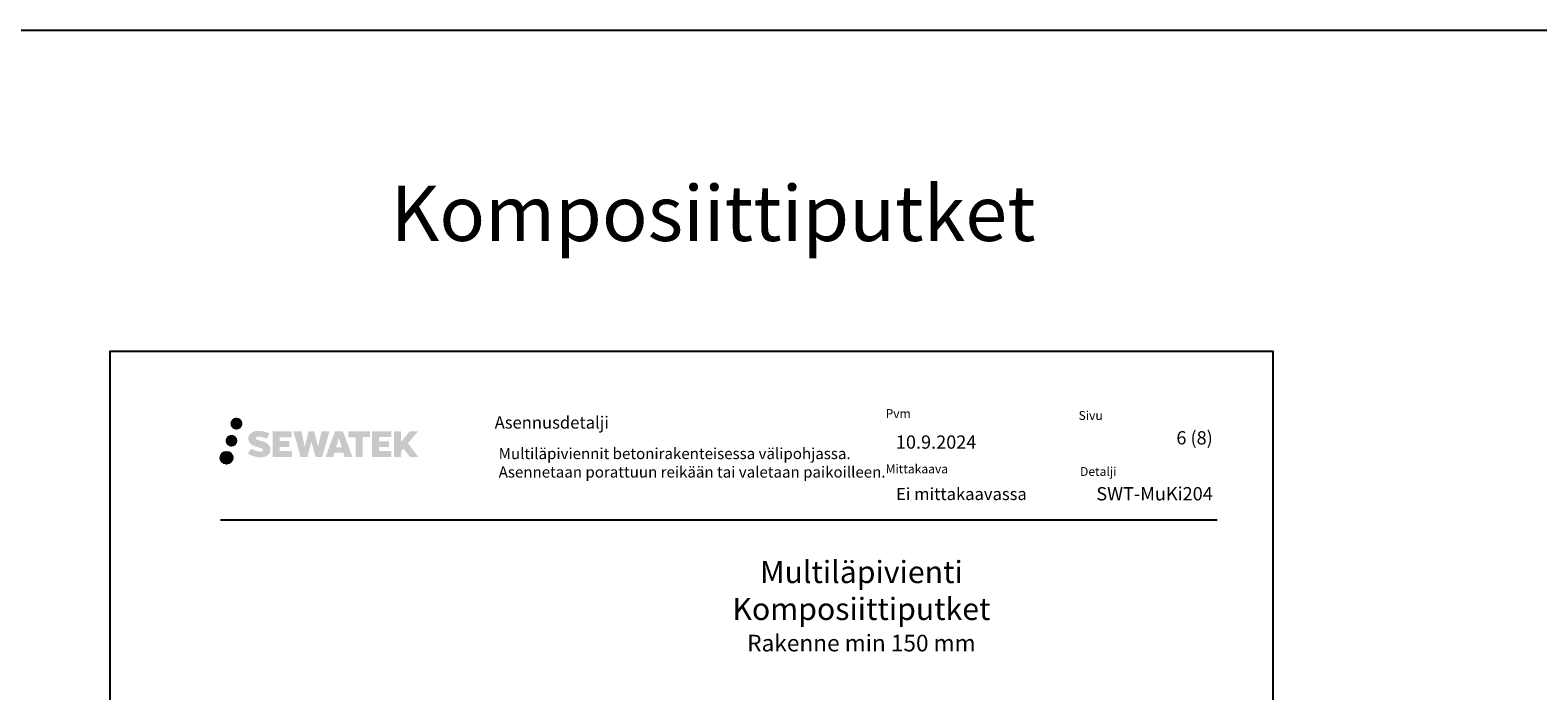
# Model space of a CAD drawing. Units: millimetres. Extents: x -8182 to 2595, y -12029 to -5909.
# Drawn here: x -3974 to -2613, y -8391 to -7794 of the extents above; entities that cross this region are included whole.
import ezdxf

# ---------------------------------------------------------------- set-up
doc = ezdxf.new("R2010")
doc.units = ezdxf.units.MM
doc.header["$LTSCALE"] = 5
doc.linetypes.add('DASHDOT', pattern=[9, 5, -2, 0, -2])
doc.layers.add('Sewatek', color=7, linetype='Continuous')
doc.styles.add('_Otsikko', font='verdana.ttf', dxfattribs={"height": 16})
doc.styles.add('_Teksti 10', font='verdana.ttf', dxfattribs={"height": 10})
doc.styles.add('_Teksti 11', font='verdana.ttf', dxfattribs={"height": 11})
doc.styles.add('_Teksti 12', font='verdana.ttf', dxfattribs={"height": 12})
doc.styles.add('_Teksti 8', font='verdana.ttf', dxfattribs={"height": 8})
doc.styles.add('Teksti 50', font='simplex.shx', dxfattribs={"width": 0.8, "height": 50})

msp = doc.modelspace()

# ---------------------------------------------------------------- hatches: boundary and pattern name
at = {"layer": 'Sewatek', "ltscale": 0.5, "transparency": 33554687}
h = msp.add_hatch(color=256, dxfattribs=at)
h.dxf.hatch_style = 1
h.paths.add_polyline_path([(-3793.25198, -8149.75091, 1), (-3782.41545, -8149.75091, 1)])
h = msp.add_hatch(color=256, dxfattribs=at)
h.dxf.hatch_style = 1
h.paths.add_polyline_path([(-3786.98939, -8165.21446, 1), (-3797.63722, -8165.21446, 1)])
h = msp.add_hatch(color=256, dxfattribs=at)
h.dxf.hatch_style = 1
h.paths.add_polyline_path([(-3757.53471, -8170.61555), (-3758.46027, -8169.11324), (-3759.34754, -8168.25157), (-3760.18362, -8167.4752), (-3761.2716, -8166.87732), (-3762.3161, -8166.415), (-3763.54895, -8165.93556), (-3766.07702, -8165.24313), (-3768.04082, -8164.69081), (-3769.66095, -8164.02803), (-3770.10281, -8163.5739), (-3770.28691, -8162.64109), (-3769.98007, -8162.15014), (-3769.14546, -8161.62237), (-3767.39031, -8161.39408), (-3764.93949, -8161.80255), (-3762.52008, -8162.55665), (-3760.50915, -8163.31075), (-3757.74309, -8158.72071), (-3759.44693, -8158.01318), (-3760.35661, -8157.68108), (-3761.67574, -8157.27886), (-3763.40393, -8156.85771), (-3765.83044, -8156.44002), (-3767.34668, -8156.30179), (-3768.93756, -8156.30179), (-3770.89673, -8156.5592), (-3772.64884, -8157.05571), (-3773.94618, -8157.77646), (-3774.98726, -8158.57729), (-3775.74004, -8159.29804), (-3776.27525, -8160.1382), (-3776.65944, -8160.88353), (-3777.02172, -8162.30117), (-3777.02172, -8164.03383), (-3776.83271, -8164.93167), (-3776.53359, -8165.96282), (-3775.75286, -8167.19465), (-3774.88537, -8168.02744), (-3773.82704, -8168.92963), (-3773.01781, -8169.40748), (-3771.69205, -8169.96884), (-3769.31523, -8170.8049), (-3766.79509, -8171.46181), (-3765.24239, -8171.95151), (-3764.59345, -8172.31542), (-3764.14571, -8172.65923), (-3763.82132, -8173.23037), (-3763.82132, -8173.75713), (-3763.93868, -8174.04066), (-3764.25807, -8174.40736), (-3764.9678, -8174.78588), (-3765.91412, -8174.98698), (-3767.20348, -8174.98698), (-3768.56381, -8174.71491), (-3770.24352, -8174.28907), (-3771.97055, -8173.66213), (-3773.39003, -8173.10617), (-3774.65573, -8172.40826), (-3777.51257, -8176.85877), (-3776.37002, -8177.53391), (-3774.94703, -8178.15712), (-3773.28515, -8178.79071), (-3771.48232, -8179.30839), (-3769.92663, -8179.7149), (-3768.12079, -8180.00675), (-3766.84393, -8180.19828), (-3765.60355, -8180.19828), (-3764.31629, -8180.08407), (-3762.2497, -8179.63705), (-3761.00215, -8179.15819), (-3760.05704, -8178.61633), (-3759.30095, -8177.98626), (-3758.75909, -8177.40659), (-3758.15422, -8176.5875), (-3757.59004, -8175.66124), (-3757.23596, -8174.20064), (-3757.23596, -8172.28638)])
h.paths.add_polyline_path([(-3739.9966, -8165.58326), (-3748.89784, -8165.58326), (-3748.89784, -8162.01355), (-3737.88991, -8162.01355), (-3737.88991, -8156.63164), (-3755.25175, -8156.63164), (-3755.25175, -8179.75065), (-3737.7276, -8179.75065), (-3737.7276, -8174.50515), (-3748.90136, -8174.50515), (-3748.90136, -8170.84494), (-3739.9966, -8170.84494)])
h.paths.add_polyline_path([(-3729.1707, -8156.60545), (-3736.35534, -8156.60545), (-3729.91619, -8179.76616), (-3723.70631, -8179.76616), (-3720.16336, -8165.95106), (-3716.44801, -8179.75358), (-3710.32899, -8179.75358), (-3703.84435, -8156.68977), (-3711.0556, -8156.68977), (-3714.09402, -8170.67673), (-3717.61352, -8156.62349), (-3722.57746, -8156.62349), (-3726.17736, -8170.85546)])
h.paths.add_polyline_path([(-3691.76832, -8156.61427), (-3698.80198, -8156.61217), (-3707.32903, -8179.76533), (-3700.47182, -8179.76533), (-3699.33458, -8175.91279), (-3691.34406, -8175.91279), (-3690.13489, -8179.7886), (-3683.1441, -8179.7886)])
h.paths.add_polyline_path([(-3697.86012, -8171.02501), (-3695.34128, -8162.64256), (-3692.7649, -8171.02501)], flags=16)
h.paths.add_polyline_path([(-3633.00963, -8167.54545), (-3623.81834, -8156.62717), (-3631.3288, -8156.62717), (-3639.38658, -8166.46203), (-3639.38658, -8156.62765), (-3645.69453, -8156.62765), (-3645.69453, -8179.8081), (-3639.39352, -8179.8081), (-3639.39352, -8174.89616), (-3637.07148, -8172.21623), (-3631.18704, -8179.85949), (-3623.5985, -8179.85949)])
h.paths.add_polyline_path([(-3650.07726, -8165.65628), (-3659.03004, -8165.65628), (-3659.03004, -8161.97442), (-3647.99135, -8161.97442), (-3647.99135, -8156.62612), (-3665.41384, -8156.62612), (-3665.41384, -8179.81369), (-3647.84965, -8179.81369), (-3647.84965, -8174.46558), (-3659.03116, -8174.46558), (-3659.03116, -8170.88002), (-3650.07726, -8170.88002)])
h.paths.add_polyline_path([(-3673.8186, -8161.9385), (-3667.31146, -8161.9385), (-3667.31146, -8156.62271), (-3686.7782, -8156.62271), (-3686.7782, -8161.99538), (-3680.1735, -8161.99538), (-3680.1735, -8179.76252), (-3673.8186, -8179.76252)])
h = msp.add_hatch(color=256, dxfattribs=at)
h.dxf.hatch_style = 1
h.paths.add_polyline_path([(-3791.38659, -8180.57859, 1), (-3802.19178, -8180.57859, 1)])

# ---------------------------------------------------------------- linework, layer by layer
at = {"layer": 'Sewatek'}
for p, q in [((-8181.51166, -7794.44103), (68.38122, -7794.44103)), ((-3802.32997, -8236.74131), (-2902.32997, -8236.74131))]:
    msp.add_line(p, q, dxfattribs=at)
msp.add_lwpolyline([(-3901.98339, -9569.5), (-2851.98339, -9569.5), (-2851.98339, -8084.5), (-3901.98339, -8084.5)], close=True, dxfattribs=at)
at = {"layer": 'Sewatek', "linetype": 'Continuous', "ltscale": 0.01}
msp.add_circle((-3796.78919, -8180.57859), 5.40259, dxfattribs=at)

# ---------------------------------------------------------------- texts
at = {"layer": 'Sewatek', "ltscale": 10, "insert": (-7657.49999, -7934.83333, 1), "char_height": 50, "attachment_point": 1, "style": 'Teksti 50'}
msp.add_mtext_dynamic_manual_height_columns('\\pxql,tc32,c58,c86,c113,c139,c165,c193,c220;Muoviset viemäriputket^IErikoistilanteet^IMuoviviemärit 45 astetta^IKomposiittiputket^IPEX-putket^IKaapelit', width=7674.4317968, gutter_width=1, heights=[174.35293], dxfattribs=at)
at = {"layer": 'Sewatek'}
for s, insert, char_height, width, attachment_point, style in [('Pvm', (-3201.73334, -8136.64), 8, 21.816, 1, '_Teksti 8'), ('Sivu', (-3027.53195, -8138.39285), 8, 22.304, 1, '_Teksti 8'), ('10.9.2024', (-3192.48718, -8160.40748), 12, 171.5506148, 1, '_Teksti 12'), ('\\pxqr;6 (8)', (-2906.32997, -8156.58201), 12, 71.6920732, 3, '_Teksti 12'), ('Multiläpiviennit betonirakenteisessa välipohjassa. Asennetaan porattuun reikään tai valetaan paikoilleen.', (-3551.07538, -8171.8053), 10, 361.3748661, 1, '_Teksti 10'), ('Mittakaava', (-3201.73334, -8186.64), 8, 58.4, 1, '_Teksti 8'), ('Detalji', (-3026.18636, -8188.98334), 8, 33.784, 1, '_Teksti 8'), ('Ei mittakaavassa', (-3192.31104, -8207.78059), 11, 173.7352975, 1, '_Teksti 11')]:
    msp.add_mtext(s, dxfattribs=dict(at, insert=insert, char_height=char_height, width=width, attachment_point=attachment_point, style=style))
at = {"layer": 'Sewatek', "lineweight": 0, "insert": (-3554.71441, -8143.23747), "char_height": 11, "attachment_point": 1, "style": '_Teksti 12'}
msp.add_mtext('Asennusdetalji', dxfattribs=at)
at = {"layer": 'Sewatek', "insert": (-2906.32997, -8207.09769), "char_height": 12, "attachment_point": 3, "style": '_Teksti 12'}
msp.add_mtext_dynamic_manual_height_columns('\\pxqr;SWT-MuKi204', width=104.2064661, gutter_width=50, heights=[15.51885], dxfattribs=at)
at = {"layer": 'Sewatek', "linetype": 'DASHDOT', "ltscale": 10, "insert": (-3223.59901, -8273.74131), "char_height": 16, "attachment_point": 2, "style": '_Otsikko'}
msp.add_mtext_dynamic_manual_height_columns('\\pxqc;{\\H1.25x;Multiläpivienti \\P\\pxqc,sm1.5,;Komposiittiputket\\P\\fVerdana|b0|i1|c0|p34;\\H0.75x;Rakenne min 150 mm}', width=715.6393849, gutter_width=0, heights=[140.01535], dxfattribs=at)

doc.saveas('drawing.dxf')
